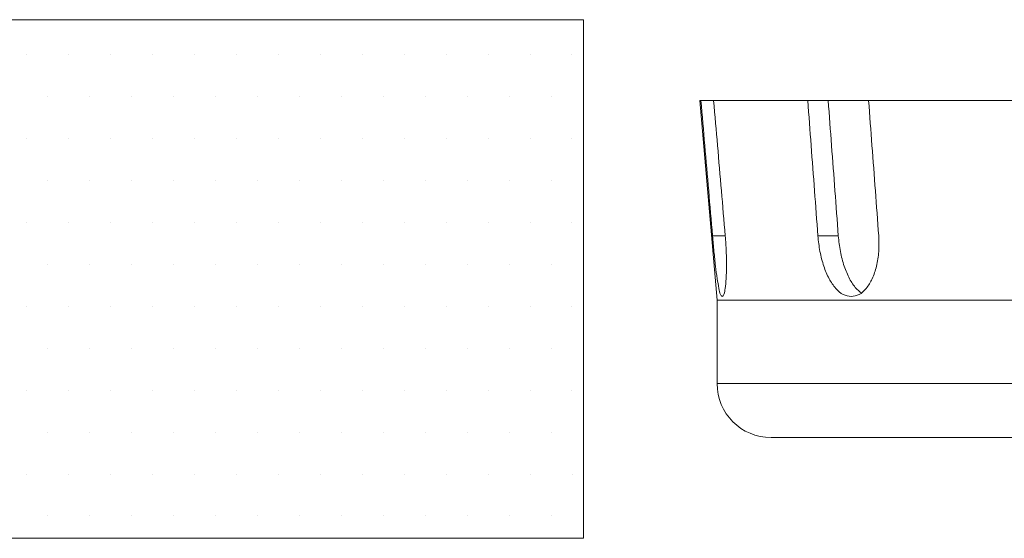
# Model space of a CAD drawing. Extents: x 42 to 54.4, y 10.5 to 22.
# Drawn here: x 50.1 to 51.1, y 16.6 to 17.1 of the extents above; entities that cross this region are included whole.
import ezdxf

# ---------------------------------------------------------------- set-up
doc = ezdxf.new("R2010")
doc.units = 0
doc.header["$MEASUREMENT"] = 0
doc.layers.get('0').update_dxf_attribs({"linetype": 'CONTINUOUS'})
doc.layers.add('3', color=3, linetype='CONTINUOUS')

msp = doc.modelspace()

# ---------------------------------------------------------------- linework, layer by layer
at = {"color": 7, "lineweight": 20}
for p, q in [((50.06842658019571, 17.112575964493), (50.06842658019571, 17.112575964493)), ((50.11139123988008, 17.112575964493), (50.11139123988008, 17.112575964493)), ((50.15435589956445, 17.112575964493), (50.15435589956445, 17.112575964493)), ((50.19732055924883, 17.112575964493), (50.19732055924883, 17.112575964493)), ((50.24028521893321, 17.112575964493), (50.24028521893321, 17.112575964493)), ((50.28324987861758, 17.112575964493), (50.28324987861758, 17.112575964493)), ((50.32621453830195, 17.112575964493), (50.32621453830195, 17.112575964493)), ((50.36917919798633, 17.112575964493), (50.36917919798633, 17.112575964493)), ((50.4121438576707, 17.112575964493), (50.4121438576707, 17.112575964493)), ((50.45510851735508, 17.112575964493), (50.45510851735508, 17.112575964493)), ((50.49807317703946, 17.112575964493), (50.49807317703946, 17.112575964493)), ((50.54103783672383, 17.112575964493), (50.54103783672383, 17.112575964493)), ((50.5840024964082, 17.112575964493), (50.5840024964082, 17.112575964493)), ((50.62680120411851, 17.112575964493), (50.62680120411851, 17.112575964493)), ((50.08990891003789, 17.06961130480863), (50.08990891003789, 17.06961130480863)), ((50.13287356972226, 17.06961130480863), (50.13287356972226, 17.06961130480863)), ((50.17583822940664, 17.06961130480863), (50.17583822940664, 17.06961130480863)), ((50.21880288909102, 17.06961130480863), (50.21880288909102, 17.06961130480863)), ((50.2617675487754, 17.06961130480863), (50.2617675487754, 17.06961130480863)), ((50.30473220845977, 17.06961130480863), (50.30473220845977, 17.06961130480863)), ((50.34769686814414, 17.06961130480863), (50.34769686814414, 17.06961130480863)), ((50.39066152782851, 17.06961130480863), (50.39066152782851, 17.06961130480863)), ((50.43362618751289, 17.06961130480863), (50.43362618751289, 17.06961130480863)), ((50.47659084719727, 17.06961130480863), (50.47659084719727, 17.06961130480863)), ((50.51955550688164, 17.06961130480863), (50.51955550688164, 17.06961130480863)), ((50.56252016656602, 17.06961130480863), (50.56252016656602, 17.06961130480863)), ((50.60531887427633, 17.06961130480863), (50.60531887427633, 17.06961130480863)), ((51.15321490116963, 17.06556418733185), (50.75772142786376, 17.06556418733185)), ((50.77529860178858, 16.86091566235004), (50.75772142786376, 17.06556418733185)), ((50.06842658019571, 17.02664664512426), (50.06842658019571, 17.02664664512426)), ((50.11139123988008, 17.02664664512426), (50.11139123988008, 17.02664664512426)), ((50.15435589956445, 17.02664664512426), (50.15435589956445, 17.02664664512426)), ((50.19732055924883, 17.02664664512426), (50.19732055924883, 17.02664664512426)), ((50.24028521893321, 17.02664664512426), (50.24028521893321, 17.02664664512426)), ((50.28324987861758, 17.02664664512426), (50.28324987861758, 17.02664664512426)), ((50.32621453830195, 17.02664664512426), (50.32621453830195, 17.02664664512426)), ((50.36917919798633, 17.02664664512426), (50.36917919798633, 17.02664664512426)), ((50.4121438576707, 17.02664664512426), (50.4121438576707, 17.02664664512426)), ((50.45510851735508, 17.02664664512426), (50.45510851735508, 17.02664664512426)), ((50.49807317703946, 17.02664664512426), (50.49807317703946, 17.02664664512426)), ((50.54103783672383, 17.02664664512426), (50.54103783672383, 17.02664664512426)), ((50.5840024964082, 17.02664664512426), (50.5840024964082, 17.02664664512426)), ((50.62680120411851, 17.02664664512426), (50.62680120411851, 17.02664664512426)), ((50.08990891003789, 16.98368198543988), (50.08990891003789, 16.98368198543988)), ((50.13287356972226, 16.98368198543988), (50.13287356972226, 16.98368198543988)), ((50.17583822940664, 16.98368198543988), (50.17583822940664, 16.98368198543988)), ((50.21880288909102, 16.98368198543988), (50.21880288909102, 16.98368198543988)), ((50.2617675487754, 16.98368198543988), (50.2617675487754, 16.98368198543988)), ((50.30473220845977, 16.98368198543988), (50.30473220845977, 16.98368198543988)), ((50.34769686814414, 16.98368198543988), (50.34769686814414, 16.98368198543988)), ((50.39066152782851, 16.98368198543988), (50.39066152782851, 16.98368198543988)), ((50.43362618751289, 16.98368198543988), (50.43362618751289, 16.98368198543988)), ((50.47659084719727, 16.98368198543988), (50.47659084719727, 16.98368198543988)), ((50.51955550688164, 16.98368198543988), (50.51955550688164, 16.98368198543988)), ((50.56252016656602, 16.98368198543988), (50.56252016656602, 16.98368198543988)), ((50.60531887427633, 16.98368198543988), (50.60531887427633, 16.98368198543988)), ((50.06842658019571, 16.94071732575551), (50.06842658019571, 16.94071732575551)), ((50.11139123988008, 16.94071732575551), (50.11139123988008, 16.94071732575551)), ((50.15435589956445, 16.94071732575551), (50.15435589956445, 16.94071732575551)), ((50.19732055924883, 16.94071732575551), (50.19732055924883, 16.94071732575551)), ((50.24028521893321, 16.94071732575551), (50.24028521893321, 16.94071732575551)), ((50.28324987861758, 16.94071732575551), (50.28324987861758, 16.94071732575551)), ((50.32621453830195, 16.94071732575551), (50.32621453830195, 16.94071732575551)), ((50.36917919798633, 16.94071732575551), (50.36917919798633, 16.94071732575551)), ((50.4121438576707, 16.94071732575551), (50.4121438576707, 16.94071732575551)), ((50.45510851735508, 16.94071732575551), (50.45510851735508, 16.94071732575551)), ((50.49807317703946, 16.94071732575551), (50.49807317703946, 16.94071732575551)), ((50.54103783672383, 16.94071732575551), (50.54103783672383, 16.94071732575551)), ((50.5840024964082, 16.94071732575551), (50.5840024964082, 16.94071732575551)), ((50.62680120411851, 16.94071732575551), (50.62680120411851, 16.94071732575551)), ((50.78366198014011, 16.92695561581043), (50.77064329109135, 16.92695561581043)), ((50.89937514221741, 16.92695561581043), (50.87847036409215, 16.92695561581043)), ((50.08990891003789, 16.89775266607113), (50.08990891003789, 16.89775266607113)), ((50.13287356972226, 16.89775266607113), (50.13287356972226, 16.89775266607113)), ((50.17583822940664, 16.89775266607113), (50.17583822940664, 16.89775266607113)), ((50.21880288909102, 16.89775266607113), (50.21880288909102, 16.89775266607113)), ((50.2617675487754, 16.89775266607113), (50.2617675487754, 16.89775266607113)), ((50.30473220845977, 16.89775266607113), (50.30473220845977, 16.89775266607113)), ((50.34769686814414, 16.89775266607113), (50.34769686814414, 16.89775266607113)), ((50.39066152782851, 16.89775266607113), (50.39066152782851, 16.89775266607113)), ((50.43362618751289, 16.89775266607113), (50.43362618751289, 16.89775266607113)), ((50.47659084719727, 16.89775266607113), (50.47659084719727, 16.89775266607113)), ((50.51955550688164, 16.89775266607113), (50.51955550688164, 16.89775266607113)), ((50.56252016656602, 16.89775266607113), (50.56252016656602, 16.89775266607113)), ((50.60531887427633, 16.89775266607113), (50.60531887427633, 16.89775266607113)), ((50.77529860178858, 16.77554081757236), (50.77529860178858, 16.86091566235004)), ((50.77529860178858, 16.86091566235004), (52.82931692614589, 16.86091566235004)), ((50.06842658019571, 16.85478800638676), (50.06842658019571, 16.85478800638676)), ((50.11139123988008, 16.85478800638676), (50.11139123988008, 16.85478800638676)), ((50.15435589956445, 16.85478800638676), (50.15435589956445, 16.85478800638676)), ((50.19732055924883, 16.85478800638676), (50.19732055924883, 16.85478800638676)), ((50.24028521893321, 16.85478800638676), (50.24028521893321, 16.85478800638676)), ((50.28324987861758, 16.85478800638676), (50.28324987861758, 16.85478800638676)), ((50.32621453830195, 16.85478800638676), (50.32621453830195, 16.85478800638676)), ((50.36917919798633, 16.85478800638676), (50.36917919798633, 16.85478800638676)), ((50.4121438576707, 16.85478800638676), (50.4121438576707, 16.85478800638676)), ((50.45510851735508, 16.85478800638676), (50.45510851735508, 16.85478800638676)), ((50.49807317703946, 16.85478800638676), (50.49807317703946, 16.85478800638676)), ((50.54103783672383, 16.85478800638676), (50.54103783672383, 16.85478800638676)), ((50.5840024964082, 16.85478800638676), (50.5840024964082, 16.85478800638676)), ((50.62680120411851, 16.85478800638676), (50.62680120411851, 16.85478800638676)), ((50.08990891003789, 16.81182334670238), (50.08990891003789, 16.81182334670238)), ((50.13287356972226, 16.81182334670238), (50.13287356972226, 16.81182334670238)), ((50.17583822940664, 16.81182334670238), (50.17583822940664, 16.81182334670238)), ((50.21880288909102, 16.81182334670238), (50.21880288909102, 16.81182334670238)), ((50.2617675487754, 16.81182334670238), (50.2617675487754, 16.81182334670238)), ((50.30473220845977, 16.81182334670238), (50.30473220845977, 16.81182334670238)), ((50.34769686814414, 16.81182334670238), (50.34769686814414, 16.81182334670238)), ((50.39066152782851, 16.81182334670238), (50.39066152782851, 16.81182334670238)), ((50.43362618751289, 16.81182334670238), (50.43362618751289, 16.81182334670238)), ((50.47659084719727, 16.81182334670238), (50.47659084719727, 16.81182334670238)), ((50.51955550688164, 16.81182334670238), (50.51955550688164, 16.81182334670238)), ((50.56252016656602, 16.81182334670238), (50.56252016656602, 16.81182334670238)), ((50.60531887427633, 16.81182334670238), (50.60531887427633, 16.81182334670238)), ((52.82931692614589, 16.77554081757236), (50.77529860178858, 16.77554081757236)), ((50.06842658019571, 16.768858687018), (50.06842658019571, 16.768858687018)), ((50.11139123988008, 16.768858687018), (50.11139123988008, 16.768858687018)), ((50.15435589956445, 16.768858687018), (50.15435589956445, 16.768858687018)), ((50.19732055924883, 16.768858687018), (50.19732055924883, 16.768858687018)), ((50.24028521893321, 16.768858687018), (50.24028521893321, 16.768858687018)), ((50.28324987861758, 16.768858687018), (50.28324987861758, 16.768858687018)), ((50.32621453830195, 16.768858687018), (50.32621453830195, 16.768858687018)), ((50.36917919798633, 16.768858687018), (50.36917919798633, 16.768858687018)), ((50.4121438576707, 16.768858687018), (50.4121438576707, 16.768858687018)), ((50.45510851735508, 16.768858687018), (50.45510851735508, 16.768858687018)), ((50.49807317703946, 16.768858687018), (50.49807317703946, 16.768858687018)), ((50.54103783672383, 16.768858687018), (50.54103783672383, 16.768858687018)), ((50.5840024964082, 16.768858687018), (50.5840024964082, 16.768858687018)), ((50.62680120411851, 16.768858687018), (50.62680120411851, 16.768858687018)), ((50.08990891003789, 16.72589402733363), (50.08990891003789, 16.72589402733363)), ((50.13287356972226, 16.72589402733363), (50.13287356972226, 16.72589402733363)), ((50.17583822940664, 16.72589402733363), (50.17583822940664, 16.72589402733363)), ((50.21880288909102, 16.72589402733363), (50.21880288909102, 16.72589402733363)), ((50.2617675487754, 16.72589402733363), (50.2617675487754, 16.72589402733363)), ((50.30473220845977, 16.72589402733363), (50.30473220845977, 16.72589402733363)), ((50.34769686814414, 16.72589402733363), (50.34769686814414, 16.72589402733363)), ((50.39066152782851, 16.72589402733363), (50.39066152782851, 16.72589402733363)), ((50.43362618751289, 16.72589402733363), (50.43362618751289, 16.72589402733363)), ((50.47659084719727, 16.72589402733363), (50.47659084719727, 16.72589402733363)), ((50.51955550688164, 16.72589402733363), (50.51955550688164, 16.72589402733363)), ((50.56252016656602, 16.72589402733363), (50.56252016656602, 16.72589402733363)), ((50.60548482625039, 16.72589402733363), (50.60548482625039, 16.72589402733363)), ((50.83054114840944, 16.7202982709515), (52.77407437952503, 16.7202982709515)), ((50.06842658019571, 16.68292936764925), (50.06842658019571, 16.68292936764925)), ((50.11139123988008, 16.68292936764925), (50.11139123988008, 16.68292936764925)), ((50.15435589956445, 16.68292936764925), (50.15435589956445, 16.68292936764925)), ((50.19732055924883, 16.68292936764925), (50.19732055924883, 16.68292936764925)), ((50.24028521893321, 16.68292936764925), (50.24028521893321, 16.68292936764925)), ((50.28324987861758, 16.68292936764925), (50.28324987861758, 16.68292936764925)), ((50.32621453830195, 16.68292936764925), (50.32621453830195, 16.68292936764925)), ((50.36917919798633, 16.68292936764925), (50.36917919798633, 16.68292936764925)), ((50.4121438576707, 16.68292936764925), (50.4121438576707, 16.68292936764925)), ((50.45510851735508, 16.68292936764925), (50.45510851735508, 16.68292936764925)), ((50.49807317703946, 16.68292936764925), (50.49807317703946, 16.68292936764925)), ((50.54103783672383, 16.68292936764925), (50.54103783672383, 16.68292936764925)), ((50.5840024964082, 16.68292936764925), (50.5840024964082, 16.68292936764925)), ((50.62696715609258, 16.68292936764925), (50.62696715609258, 16.68292936764925)), ((50.08990891003789, 16.63996470796488), (50.08990891003789, 16.63996470796488)), ((50.13287356972226, 16.63996470796488), (50.13287356972226, 16.63996470796488)), ((50.17583822940664, 16.63996470796488), (50.17583822940664, 16.63996470796488)), ((50.21880288909102, 16.63996470796488), (50.21880288909102, 16.63996470796488)), ((50.2617675487754, 16.63996470796488), (50.2617675487754, 16.63996470796488)), ((50.30473220845977, 16.63996470796488), (50.30473220845977, 16.63996470796488)), ((50.34769686814414, 16.63996470796488), (50.34769686814414, 16.63996470796488)), ((50.39066152782851, 16.63996470796488), (50.39066152782851, 16.63996470796488)), ((50.43362618751289, 16.63996470796488), (50.43362618751289, 16.63996470796488)), ((50.47659084719727, 16.63996470796488), (50.47659084719727, 16.63996470796488)), ((50.51955550688164, 16.63996470796488), (50.51955550688164, 16.63996470796488)), ((50.56252016656602, 16.63996470796488), (50.56252016656602, 16.63996470796488)), ((50.60548482625039, 16.63996470796488), (50.60548482625039, 16.63996470796488))]:
    msp.add_line(p, q, dxfattribs=at)
msp.add_arc((50.83054114840944, 16.77554081757236), 0.05524254662085672, 180, 270, dxfattribs=at)
for points in [[(50.77064329109135, 16.92695561581043), (50.76669473073549, 16.97309756727306), (50.76274101173017, 17.01930044152184), (50.7587821379926, 17.06556418733185)], [(50.77180082704136, 17.06556418733185), (50.7757596882238, 17.01930058756304), (50.77971340722911, 16.97309771331426), (50.78366198014011, 16.92695561581043)], [(50.87847036409215, 16.92695561581043), (50.87503197478122, 16.97309756506336), (50.87158909324685, 17.01930043931214), (50.86814172280358, 17.06556418733185)], [(50.89937514221741, 16.92695561581043), (50.89593655985888, 16.97309610766454), (50.89249337971344, 17.01929898271684), (50.8890456052965, 17.06556418733185)], [(50.93041513899436, 17.06556418733185), (50.93386249848957, 17.01930058535334), (50.93730538012439, 16.97309771110456), (50.94074378028294, 16.92695561581043)], [(50.78060309637728, 16.86468222593519), (50.77886817256174, 16.86679092935865), (50.77710419036315, 16.87302739654423), (50.77538090615218, 16.88291323376772), (50.77371395366996, 16.89579435481365), (50.7721216465238, 16.91080977737341), (50.77064329109135, 16.92695561581043)], [(50.78366198014011, 16.92695561581043), (50.78469517586485, 16.91080911436241), (50.7849855054792, 16.89579464790047), (50.78458476118075, 16.8829134576507), (50.78361499183436, 16.87303201130569), (50.78224096265428, 16.86682848786213), (50.78062469239624, 16.86468254784857), (50.78060309637728, 16.86468222593519)], [(50.91261144732609, 16.86468223708414), (50.90449456402995, 16.86680934913207), (50.89683840909687, 16.87301707593078), (50.89006746756083, 16.88289716561928), (50.88456628007695, 16.89578226704136), (50.88062995674868, 16.91080296787579), (50.87847036409215, 16.92695561581043)], [(50.89937514221741, 16.92695561581043), (50.90153219281282, 16.91080303818449), (50.9054613186399, 16.89578259879797), (50.91095257873684, 16.88289769896097), (50.91771364692318, 16.87301750611956), (50.91858216853365, 16.87207608483751)], [(50.94074378028294, 16.92695561581043), (50.94077199295282, 16.9108023092842), (50.93847552493455, 16.89578249775433), (50.9340775622434, 16.88289856616851), (50.92796093401995, 16.87301706196949), (50.92061026886307, 16.86679775502727), (50.91261144732609, 16.86468223708414)], [(50.91858216853365, 16.87207608483751), (50.9227118021053, 16.86844767231516)]]:
    msp.add_spline(points, degree=3, dxfattribs=at)
at = {"layer": '3', "color": 7, "lineweight": 20}
for p, q in [((50.63840864518573, 17.14827975548509), (49.85899441041461, 17.14827975548509)), ((50.63840864518573, 16.61710409703766), (50.63840864518573, 17.14827975548509)), ((50.63840864518573, 16.61710409703766), (49.85899441041461, 16.61710409703767))]:
    msp.add_line(p, q, dxfattribs=at)

doc.saveas('drawing.dxf')
